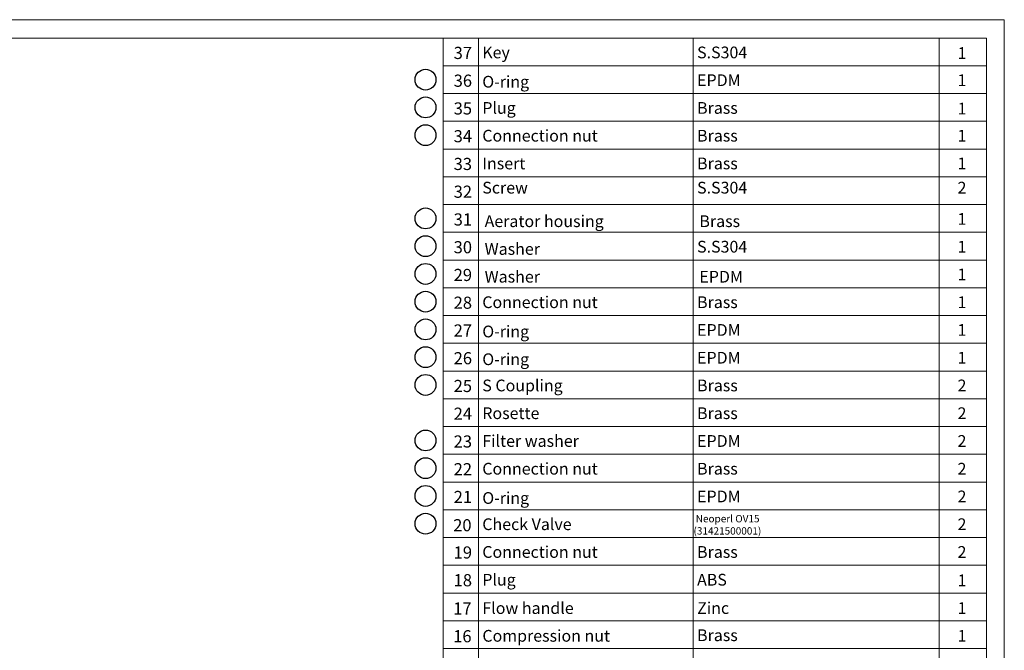
# Model space of a CAD drawing. Extents: x 1497 to 8792, y 245 to 5775.
# Drawn here: x 4420 to 5022, y 4350 to 4736 of the extents above; entities that cross this region are included whole.
import ezdxf

# ---------------------------------------------------------------- set-up
doc = ezdxf.new("R2010")
doc.units = 0
doc.header["$LTSCALE"] = 0.25
doc.header["$MEASUREMENT"] = 0
doc.layers.get('0').update_dxf_attribs({"linetype": 'CONTINUOUS', "lineweight": 50})
doc.layers.add('1', color=3, linetype='CONTINUOUS', lineweight=20)
doc.layers.add('LAYER3', color=3, linetype='CONTINUOUS', lineweight=18)
doc.styles.get("Standard").update_dxf_attribs({"font": 'arial.ttf', "height": 3})
doc.styles.add('STYLE1', font='arial.ttf', dxfattribs={"height": 3})

msp = doc.modelspace()

# ---------------------------------------------------------------- linework, layer by layer
at = {"lineweight": -3}
for centre in [(4668.0727, 4699.2434), (4668.0727, 4682.2616), (4668.0727, 4665.2798), (4668.0727, 4614.3343), (4668.0727, 4597.3525), (4668.0727, 4580.3707), (4668.0727, 4563.3889), (4668.0727, 4546.4071), (4668.0727, 4529.4252), (4668.0727, 4512.4434), (4668.0727, 4478.4798), (4668.0727, 4461.4979), (4668.0727, 4444.5161), (4668.0727, 4427.5343)]:
    msp.add_circle(centre, 6.3833, dxfattribs=at)
at = {"layer": '1'}
for p, q in [((5022.436, 4735.9367), (3858.4679, 4735.9367)), ((5022.436, 4735.9367), (5022.436, 3935.5301)), ((5022.436, 3935.5301), (5022.436, 4735.9367)), ((5022.436, 4735.602), (5022.436, 3935.5301)), ((5011.2155, 4724.7162), (3869.6884, 4724.7162)), ((4678.9376, 4079.407), (4678.9376, 4724.7162)), ((4678.9376, 4724.7162), (5011.5502, 4724.7162)), ((4700.585, 4079.407), (4700.585, 4724.7162)), ((4832.0294, 4079.407), (4832.0294, 4724.7162)), ((4982.5628, 4079.407), (4982.5628, 4724.7162)), ((5011.5502, 4724.7162), (5011.5502, 3943.8629)), ((4678.9376, 4707.7344), (5011.5502, 4707.7344)), ((4678.9376, 4690.7525), (5011.5502, 4690.7525)), ((4678.9376, 4673.7707), (5011.5502, 4673.7707)), ((4678.9376, 4656.7889), (5011.5502, 4656.7889)), ((4678.9376, 4639.8071), (5011.5502, 4639.8071)), ((4678.9376, 4622.8253), (5011.5502, 4622.8253)), ((4678.9376, 4605.8434), (5011.5502, 4605.8434)), ((5022.436, 4604.6784), (5022.436, 3935.5301)), ((5022.436, 4604.6784), (5022.436, 3935.5301)), ((4678.9376, 4588.8616), (5011.5502, 4588.8616)), ((4678.9376, 4571.8798), (5011.5502, 4571.8798)), ((4678.9376, 4554.898), (5011.5502, 4554.898)), ((4678.9376, 4537.9161), (5011.5502, 4537.9161)), ((5022.436, 3935.5301), (5022.436, 4535.0223)), ((4678.9376, 4520.9343), (5011.5502, 4520.9343)), ((4678.9376, 4503.9525), (5011.5502, 4503.9525)), ((4678.9376, 4486.9707), (5011.5502, 4486.9707)), ((4678.9376, 4469.9889), (5011.5502, 4469.9889)), ((4678.9376, 4453.007), (5011.5502, 4453.007)), ((4678.9376, 4436.0252), (5011.5502, 4436.0252)), ((4678.9376, 4419.0434), (5011.5502, 4419.0434)), ((4678.9376, 4402.0616), (5011.5502, 4402.0616)), ((4678.9376, 4385.0798), (5011.5502, 4385.0798)), ((4678.9376, 4368.0979), (5011.5502, 4368.0979)), ((4678.9376, 4351.1161), (5011.5502, 4351.1161))]:
    msp.add_line(p, q, dxfattribs=at)

# ---------------------------------------------------------------- texts
at = {"lineweight": -3}
for s, insert, char_height, width, attachment_point in [(' S Coupling', (4700.6389, 4511.1874), 7.181086, 90.393809, 4), (' Brass', (4832.1371, 4511.1874), 7.18109, 58.790101, 4), ('2', (4996.5132, 4511.1874), 7.1811, 24.313328, 5), (' Rosette', (4700.6389, 4494.2056), 7.18109, 90.393809, 4), (' Brass', (4832.1371, 4494.2056), 7.18109, 58.790101, 4), ('2', (4996.5132, 4494.2056), 7.1811, 24.313328, 5), (' Filter washer', (4700.6389, 4477.2238), 7.181086, 90.393809, 4), (' EPDM', (4832.1371, 4477.2238), 7.18109, 98.145192, 4), ('2', (4996.5132, 4477.2238), 7.1811, 24.313328, 5), (' Connection nut', (4700.6389, 4460.242), 7.181086, 90.393809, 4), (' Brass', (4832.1371, 4460.242), 7.18109, 58.790101, 4), ('2', (4996.5132, 4460.242), 7.1811, 24.313328, 5), ('{\\C256; O-ring}', (4700.6389, 4443.2602), 7.181086, 90.393809, 4), (' EPDM', (4832.1371, 4443.2602), 7.18109, 58.790101, 4), ('2', (4996.5132, 4443.2602), 7.1811, 24.313328, 5), (' Check Valve', (4700.6389, 4426.2783), 7.181086, 90.393809, 4), (' Neoperl OV15\\P (31421500001)', (4832.1371, 4426.2783), 4.488179, 124.636575, 4), ('2', (4996.5132, 4426.2783), 7.1811, 24.313328, 5), (' Connection nut', (4700.6389, 4409.2965), 7.181086, 90.393809, 4), (' Brass', (4832.1371, 4409.2965), 7.18109, 58.790101, 4), ('2', (4996.5132, 4409.2965), 7.1811, 24.313328, 5), ('2', (4996.5132, 4409.2965), 7.1811, 24.313328, 5)]:
    msp.add_mtext(s, dxfattribs=dict(at, insert=insert, char_height=char_height, width=width, attachment_point=attachment_point))
at = {"layer": '1', "char_height": 7.42955, "width": 31.841086, "attachment_point": 1, "style": 'STYLE1'}
for s, insert in [('37', (4685.2978, 4719.3126)), ('36', (4685.2978, 4702.3308)), ('35', (4685.2978, 4685.349)), ('34', (4685.2978, 4668.3671)), ('33', (4685.2978, 4651.3853)), ('32', (4685.2978, 4634.4035)), ('31', (4685.2978, 4617.4217)), ('30', (4685.2978, 4600.4399)), ('29', (4685.2978, 4583.458)), ('28', (4685.2978, 4566.4762)), ('27', (4685.2978, 4549.4944)), ('26', (4685.2978, 4532.5126)), ('25', (4685.2978, 4515.5308)), ('24', (4685.2978, 4498.5489)), ('23', (4685.2978, 4481.5671)), ('22', (4685.2978, 4464.5853)), ('21', (4685.2978, 4447.6035)), ('20', (4685.0045, 4430.3085)), ('19', (4685.2978, 4413.6398)), ('18', (4685.2978, 4396.658)), ('17', (4685.0045, 4379.3631)), ('16', (4685.0045, 4362.3813))]:
    msp.add_mtext(s, dxfattribs=dict(at, insert=insert))
at = {"layer": '1', "ltscale": 0.5, "char_height": 7.1811, "width": 24.313328, "attachment_point": 5}
for s, insert in [('1', (4996.5671, 4714.61)), ('1', (4996.5132, 4697.9875)), ('1', (4996.5671, 4680.6464)), ('1', (4996.5132, 4664.0238)), ('1', (4996.5132, 4647.042)), ('2', (4996.5132, 4632.2207)), ('1', (4996.5132, 4613.0784)), ('1', (4996.5132, 4596.0966)), ('1', (4996.5132, 4579.1147)), ('1', (4996.5132, 4579.1147)), ('1', (4996.5132, 4562.1329)), ('1', (4996.5132, 4545.1511)), ('1', (4996.5132, 4528.1693)), ('1', (4996.5671, 4391.9554)), ('1', (4996.5671, 4374.9736)), ('1', (4996.5671, 4357.9918))]:
    msp.add_mtext(s, dxfattribs=dict(at, insert=insert))
at = {"layer": '1', "attachment_point": 4}
for s, insert, char_height, width in [(' Aerator housing', (4702.0573, 4611.7004), 7.181086, 90.393809), (' Brass', (4833.5556, 4611.7004), 7.18109, 58.790101), (' Washer', (4702.0573, 4594.7186), 7.18109, 93.198477), (' Washer', (4702.0573, 4577.7368), 7.18109, 93.198477), (' EPDM', (4833.5556, 4577.7368), 7.18109, 58.790101)]:
    msp.add_mtext(s, dxfattribs=dict(at, insert=insert, char_height=char_height, width=width))
at = {"layer": 'LAYER3', "attachment_point": 4}
for s, insert, char_height, width in [(' Key', (4700.6389, 4714.9693), 7.18109, 90.393809), (' S.S304', (4832.1371, 4714.9693), 7.18109, 58.790101), (' EPDM', (4832.1371, 4697.9875), 7.18109, 58.790101), ('{\\C256; O-ring}', (4700.6389, 4697.9875), 7.181086, 90.393809), (' Plug', (4700.6389, 4681.0057), 7.18109, 90.393809), (' Brass', (4832.1371, 4681.0057), 7.18109, 58.790101), (' Connection nut', (4700.6389, 4664.0238), 7.181086, 90.393809), (' Brass', (4832.1371, 4664.0238), 7.18109, 58.790101), (' Insert', (4700.6389, 4647.042), 7.18109, 90.393809), (' Brass', (4832.1371, 4647.042), 7.18109, 58.790101), (' Screw', (4700.6389, 4632.2207), 7.18109, 90.393809), (' S.S304', (4832.1371, 4632.2207), 7.18109, 58.790101), (' S.S304', (4832.1371, 4596.0966), 7.18109, 58.790101), (' Connection nut', (4700.6389, 4562.1329), 7.181086, 90.393809), (' Brass', (4832.1371, 4562.1329), 7.18109, 58.790101), ('{\\C256; O-ring}', (4700.6389, 4545.1511), 7.181086, 90.393809), (' EPDM', (4832.1371, 4545.1511), 7.18109, 58.790101), ('{\\C256; O-ring}', (4700.6389, 4528.1693), 7.181086, 90.393809), (' EPDM', (4832.1371, 4528.1693), 7.18109, 58.790101), (' Plug', (4700.6389, 4392.3147), 7.18109, 90.393809), (' ABS', (4832.1371, 4392.3147), 7.18109, 58.790101), (' Flow handle', (4700.6927, 4374.9736), 7.181086, 112.290143), (' Zinc', (4832.191, 4374.9736), 7.18109, 58.790101), (' Compression nut', (4700.6927, 4357.9918), 7.181086, 112.290143), (' Brass', (4832.1371, 4358.3511), 7.18109, 58.790101)]:
    msp.add_mtext(s, dxfattribs=dict(at, insert=insert, char_height=char_height, width=width))

doc.saveas('drawing.dxf')
